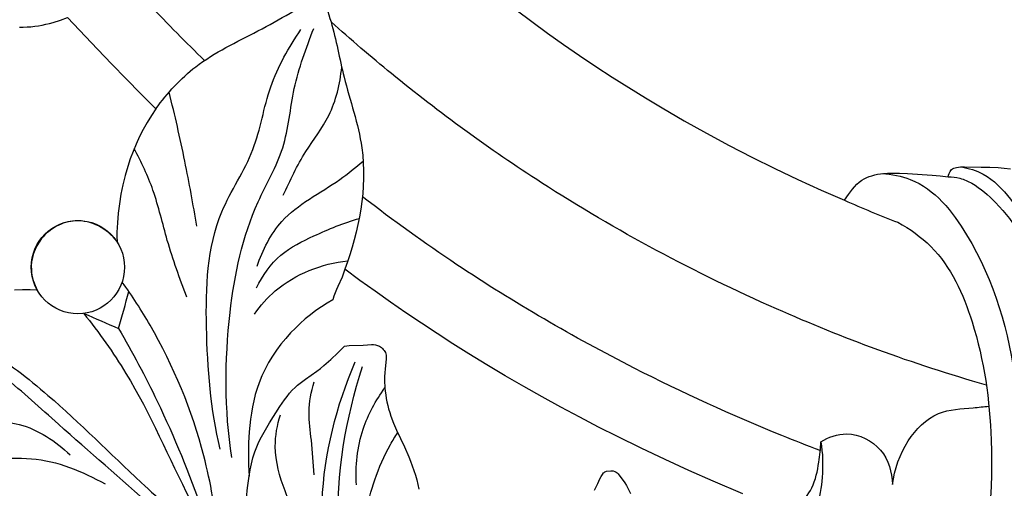
# Model space of a CAD drawing. Units: millimetres. Extents: x 2685 to 5185, y -7810 to -5310.
# Drawn here: x 3204 to 3294, y -6780 to -6737 of the extents above; entities that cross this region are included whole.
import ezdxf

# ---------------------------------------------------------------- set-up
doc = ezdxf.new("R2010")
doc.units = ezdxf.units.MM
doc.header["$MEASUREMENT"] = 0
doc.layers.add('kontur', color=7, linetype='Continuous', true_color=0xffffff)
doc.styles.add('Arial', font='txt')
doc.dimstyles.new('Dimension Style 01', dxfattribs={"dimtxt": 10, "dimasz": 7, "dimexe": 0.5, "dimexo": 0.5, "dimgap": 0.25, "dimtad": 1, "dimtoh": 1, "dimdec": 0, "dimzin": 1, "dimdsep": 46, "dimtxsty": 'Arial', "dimcen": 0.5, "dimazin": 0, "dimtfac": 1, "dimtdec": 4, "dimtix": 1, "dimtmove": 1, "dimatfit": 3, "dimfxl": 0, "dimtolj": 1, "dimtzin": 1, "dimarcsym": 0})

# ---------------------------------------------------------------- blocks, each defined once
blk = doc.blocks.new('*D2')
at = {"layer": 'Defpoints', "color": 0}
for p in [(3363.62, -6112.828), (3053.796, -6912.828), (3363.62, -6912.828)]:
    blk.add_point(p, dxfattribs=at)
at = {"layer": 'kontur', "color": 0, "lineweight": -2}
for p, q in [((3363.12, -6112.828), (3053.296, -6112.828)), ((3053.796, -6119.828), (3053.796, -6905.828)), ((3363.12, -6912.828), (3053.296, -6912.828))]:
    blk.add_line(p, q, dxfattribs=at)
at = {"layer": 'kontur', "color": 0}
for points in [[(3054.962, -6119.828), (3052.629, -6119.828), (3053.796, -6112.828)], [(3052.629, -6905.828), (3054.962, -6905.828), (3053.796, -6912.828)]]:
    blk.add_solid(points, dxfattribs=at)
at = {"layer": 'kontur', "color": 0, "insert": (3048.441, -6512.828), "char_height": 10, "attachment_point": 5, "rotation": 90, "style": 'Arial'}
blk.add_mtext('\\A1;800', dxfattribs=at)

msp = doc.modelspace()

# ---------------------------------------------------------------- linework, layer by layer
at = {"layer": 'kontur'}
for points in [[(3249.47, -6736.161), (3250.9, -6737.231), (3252.342, -6738.281), (3253.798, -6739.314), (3255.267, -6740.327), (3256.748, -6741.322), (3258.242, -6742.298), (3259.748, -6743.255), (3261.266, -6744.193), (3262.796, -6745.111), (3264.815, -6746.283), (3266.853, -6747.421), (3268.909, -6748.526), (3270.983, -6749.597), (3273.074, -6750.633), (3275.182, -6751.635), (3277.305, -6752.602), (3279.443, -6753.534), (3279.792, -6753.02), (3279.973, -6752.77), (3280.161, -6752.528), (3280.357, -6752.299), (3280.564, -6752.084), (3280.784, -6751.888), (3281.02, -6751.714), (3281.234, -6751.584), (3281.46, -6751.472), (3281.697, -6751.375), (3281.942, -6751.294), (3282.196, -6751.226), (3282.457, -6751.171), (3282.723, -6751.128), (3282.995, -6751.095), (3283.353, -6751.067), (3283.716, -6751.053), (3284.45, -6751.057), (3285.188, -6751.091), (3287.44, -6751.243), (3288.172, -6751.313), (3288.887, -6751.408), (3288.928, -6751.251), (3288.984, -6751.097), (3289.076, -6750.9), (3289.134, -6750.81), (3289.204, -6750.733), (3289.302, -6750.661), (3289.415, -6750.608), (3289.536, -6750.569), (3289.662, -6750.542), (3289.849, -6750.515), (3290.034, -6750.501), (3290.401, -6750.495), (3291.919, -6750.507), (3292.683, -6750.527), (3293.45, -6750.56), (3294.017, -6750.596), (3294.58, -6750.655)], [(3204.153, -6737.737), (3204.5, -6737.733), (3204.846, -6737.717), (3205.193, -6737.69), (3205.538, -6737.652), (3205.883, -6737.604), (3206.226, -6737.545), (3206.567, -6737.475), (3206.905, -6737.396), (3207.241, -6737.307), (3207.902, -6737.101), (3208.547, -6736.86), (3211.266, -6739.742), (3212.567, -6741.105), (3213.883, -6742.464), (3215.225, -6743.821), (3216.605, -6745.177), (3216.192, -6745.808), (3215.804, -6746.448), (3215.445, -6747.088), (3215.117, -6747.721), (3214.796, -6748.403), (3214.512, -6749.078), (3214.259, -6749.759), (3214.031, -6750.455), (3213.797, -6751.273), (3213.591, -6752.116), (3213.414, -6752.979), (3213.269, -6753.853), (3213.158, -6754.729), (3213.083, -6755.599), (3213.046, -6756.457), (3213.043, -6756.878), (3213.051, -6757.292), (3212.876, -6757.079), (3212.689, -6756.875), (3212.492, -6756.681), (3212.284, -6756.497), (3212.066, -6756.325), (3211.839, -6756.165), (3211.602, -6756.018), (3211.358, -6755.885), (3211.107, -6755.768), (3210.849, -6755.667), (3210.586, -6755.582), (3210.318, -6755.514), (3210.047, -6755.463), (3209.773, -6755.431), (3209.498, -6755.418), (3209.222, -6755.425), (3209.005, -6755.444), (3208.788, -6755.476), (3208.573, -6755.521), (3208.361, -6755.577), (3208.151, -6755.644), (3207.944, -6755.723), (3207.741, -6755.812), (3207.542, -6755.912), (3207.348, -6756.022), (3207.159, -6756.141), (3206.977, -6756.27), (3206.801, -6756.408), (3206.632, -6756.554), (3206.471, -6756.709), (3206.318, -6756.871), (3206.173, -6757.041), (3205.943, -6757.356), (3205.742, -6757.689), (3205.573, -6758.039), (3205.436, -6758.401), (3205.332, -6758.773), (3205.263, -6759.151), (3205.231, -6759.532), (3205.235, -6759.914), (3205.258, -6760.153), (3205.294, -6760.39), (3205.345, -6760.625), (3205.409, -6760.856), (3205.485, -6761.084), (3205.572, -6761.308), (3205.67, -6761.526), (3205.777, -6761.739), (3205.129, -6761.71), (3204.43, -6761.709), (3203.7, -6761.738)], [(3204.153, -6737.737), (3204.5, -6737.733), (3204.846, -6737.717), (3205.193, -6737.69), (3205.538, -6737.652), (3205.883, -6737.604), (3206.226, -6737.545), (3206.567, -6737.475), (3206.905, -6737.396), (3207.241, -6737.307), (3207.902, -6737.101), (3208.547, -6736.86), (3211.266, -6739.742), (3212.567, -6741.105), (3213.883, -6742.464), (3215.225, -6743.821), (3216.605, -6745.177), (3216.192, -6745.808), (3215.804, -6746.448), (3215.445, -6747.088), (3215.117, -6747.721), (3214.796, -6748.403), (3214.512, -6749.078), (3214.259, -6749.759), (3214.031, -6750.455), (3213.797, -6751.273), (3213.591, -6752.116), (3213.414, -6752.979), (3213.269, -6753.853), (3213.158, -6754.729), (3213.083, -6755.599), (3213.046, -6756.457), (3213.043, -6756.878), (3213.051, -6757.292), (3212.876, -6757.079), (3212.689, -6756.875), (3212.492, -6756.681), (3212.284, -6756.497), (3212.066, -6756.325), (3211.839, -6756.165), (3211.602, -6756.018), (3211.358, -6755.885), (3211.107, -6755.768), (3210.849, -6755.667), (3210.586, -6755.582), (3210.318, -6755.514), (3210.047, -6755.463), (3209.773, -6755.431), (3209.498, -6755.418), (3209.222, -6755.425), (3209.005, -6755.444), (3208.788, -6755.476), (3208.573, -6755.521), (3208.361, -6755.577), (3208.151, -6755.644), (3207.944, -6755.723), (3207.741, -6755.812), (3207.542, -6755.912), (3207.348, -6756.022), (3207.159, -6756.141), (3206.977, -6756.27), (3206.801, -6756.408), (3206.632, -6756.554), (3206.471, -6756.709), (3206.318, -6756.871), (3206.173, -6757.041), (3205.943, -6757.356), (3205.742, -6757.689), (3205.573, -6758.039), (3205.436, -6758.401), (3205.332, -6758.773), (3205.263, -6759.151), (3205.231, -6759.532), (3205.235, -6759.914), (3205.258, -6760.153), (3205.294, -6760.39), (3205.345, -6760.625), (3205.409, -6760.856), (3205.485, -6761.084), (3205.572, -6761.308), (3205.67, -6761.526), (3205.777, -6761.739), (3205.129, -6761.71), (3204.43, -6761.709), (3203.7, -6761.738)], [(3204.153, -6737.737), (3204.5, -6737.733), (3204.846, -6737.717), (3205.193, -6737.69), (3205.538, -6737.652), (3205.883, -6737.604), (3206.226, -6737.545), (3206.567, -6737.475), (3206.905, -6737.396), (3207.241, -6737.307), (3207.902, -6737.101), (3208.547, -6736.86), (3211.266, -6739.742), (3212.567, -6741.105), (3213.883, -6742.464), (3215.225, -6743.821), (3216.605, -6745.177), (3216.192, -6745.808), (3215.804, -6746.448), (3215.445, -6747.088), (3215.117, -6747.721), (3214.796, -6748.403), (3214.512, -6749.078), (3214.259, -6749.759), (3214.031, -6750.455), (3213.797, -6751.273), (3213.591, -6752.116), (3213.414, -6752.979), (3213.269, -6753.853), (3213.158, -6754.729), (3213.083, -6755.599), (3213.046, -6756.457), (3213.043, -6756.878), (3213.051, -6757.292), (3212.876, -6757.079), (3212.689, -6756.875), (3212.492, -6756.681), (3212.284, -6756.497), (3212.066, -6756.325), (3211.839, -6756.165), (3211.602, -6756.018), (3211.358, -6755.885), (3211.107, -6755.768), (3210.849, -6755.667), (3210.586, -6755.582), (3210.318, -6755.514), (3210.047, -6755.463), (3209.773, -6755.431), (3209.498, -6755.418), (3209.222, -6755.425), (3209.005, -6755.444), (3208.788, -6755.476), (3208.573, -6755.521), (3208.361, -6755.577), (3208.151, -6755.644), (3207.944, -6755.723), (3207.741, -6755.812), (3207.542, -6755.912), (3207.348, -6756.022), (3207.159, -6756.141), (3206.977, -6756.27), (3206.801, -6756.408), (3206.632, -6756.554), (3206.471, -6756.709), (3206.318, -6756.871), (3206.173, -6757.041), (3205.943, -6757.356), (3205.742, -6757.689), (3205.573, -6758.039), (3205.436, -6758.401), (3205.332, -6758.773), (3205.263, -6759.151), (3205.231, -6759.532), (3205.235, -6759.914), (3205.258, -6760.153), (3205.294, -6760.39), (3205.345, -6760.625), (3205.409, -6760.856), (3205.485, -6761.084), (3205.572, -6761.308), (3205.67, -6761.526), (3205.777, -6761.739), (3205.129, -6761.71), (3204.43, -6761.709), (3203.7, -6761.738)], [(3270.167, -6780.349), (3267.44, -6779.19), (3265.243, -6778.217), (3263.059, -6777.214), (3260.888, -6776.181), (3258.732, -6775.12), (3256.998, -6774.242), (3255.273, -6773.344), (3253.559, -6772.428), (3251.854, -6771.493), (3250.161, -6770.538), (3248.479, -6769.563), (3246.809, -6768.568), (3245.151, -6767.553), (3243.7, -6766.642), (3242.26, -6765.715), (3240.829, -6764.772), (3239.409, -6763.814), (3237.999, -6762.841), (3236.599, -6761.853), (3235.21, -6760.851), (3233.832, -6759.835), (3233.729, -6760.207), (3233.598, -6760.569), (3233.192, -6761.399), (3233.066, -6761.687), (3232.954, -6761.981), (3232.846, -6762.303), (3232.751, -6762.629), (3232.222, -6762.938), (3231.706, -6763.267), (3231.203, -6763.616), (3230.712, -6763.985), (3230.236, -6764.372), (3229.774, -6764.778), (3229.328, -6765.203), (3228.898, -6765.645), (3228.445, -6766.151), (3228.014, -6766.678), (3227.607, -6767.223), (3227.228, -6767.786), (3226.877, -6768.366), (3226.557, -6768.962), (3226.27, -6769.573), (3226.018, -6770.198), (3225.833, -6770.737), (3225.673, -6771.284), (3225.536, -6771.838), (3225.419, -6772.398), (3225.321, -6772.963), (3225.241, -6773.531), (3225.176, -6774.101), (3225.123, -6774.673), (3225.06, -6775.686), (3225.043, -6776.193), (3225.037, -6776.699), (3225.041, -6777.205), (3225.056, -6777.711), (3225.084, -6778.216), (3225.123, -6778.72), (3225.208, -6778.156), (3225.319, -6777.596), (3225.458, -6777.043), (3225.629, -6776.502), (3225.807, -6776.04), (3226.008, -6775.588), (3226.229, -6775.145), (3226.467, -6774.708), (3226.718, -6774.277), (3226.979, -6773.85), (3227.924, -6772.366), (3228.346, -6771.747), (3228.569, -6771.449), (3228.802, -6771.162), (3229.047, -6770.886), (3229.307, -6770.626), (3229.534, -6770.422), (3229.77, -6770.228), (3230.262, -6769.86), (3231.272, -6769.147), (3231.609, -6768.892), (3231.938, -6768.628), (3232.575, -6768.077), (3233.212, -6767.478), (3233.52, -6767.168), (3233.821, -6766.851), (3234.24, -6766.811), (3235.513, -6766.754), (3235.898, -6766.724), (3236.279, -6766.711), (3236.466, -6766.722), (3236.648, -6766.749), (3236.824, -6766.797), (3236.992, -6766.87), (3237.089, -6766.928), (3237.182, -6766.996), (3237.269, -6767.072), (3237.349, -6767.155), (3237.421, -6767.245), (3237.484, -6767.341), (3237.537, -6767.441), (3237.578, -6767.545), (3237.61, -6767.668), (3237.627, -6767.794), (3237.627, -6768.052), (3237.514, -6768.937), (3237.487, -6769.291), (3237.474, -6769.644), (3237.474, -6769.996), (3237.504, -6770.649), (3237.533, -6770.976), (3237.572, -6771.303), (3237.622, -6771.628), (3237.682, -6771.952), (3237.753, -6772.273), (3237.836, -6772.591), (3237.935, -6772.921), (3238.046, -6773.246), (3238.295, -6773.888), (3238.57, -6774.519), (3239.279, -6776.045), (3239.677, -6776.955), (3239.842, -6777.368), (3239.997, -6777.786), (3240.142, -6778.208), (3240.276, -6778.633), (3240.397, -6779.062), (3240.505, -6779.494), (3240.6, -6779.929)], [(3270.167, -6780.349), (3267.44, -6779.19), (3265.243, -6778.217), (3263.059, -6777.214), (3260.888, -6776.181), (3258.732, -6775.12), (3256.998, -6774.242), (3255.273, -6773.344), (3253.559, -6772.428), (3251.854, -6771.493), (3250.161, -6770.538), (3248.479, -6769.563), (3246.809, -6768.568), (3245.151, -6767.553), (3243.7, -6766.642), (3242.26, -6765.715), (3240.829, -6764.772), (3239.409, -6763.814), (3237.999, -6762.841), (3236.599, -6761.853), (3235.21, -6760.851), (3233.832, -6759.835), (3233.729, -6760.207), (3233.598, -6760.569), (3233.192, -6761.399), (3233.066, -6761.687), (3232.954, -6761.981), (3232.846, -6762.303), (3232.751, -6762.629), (3232.222, -6762.938), (3231.706, -6763.267), (3231.203, -6763.616), (3230.712, -6763.985), (3230.236, -6764.372), (3229.774, -6764.778), (3229.328, -6765.203), (3228.898, -6765.645), (3228.445, -6766.151), (3228.014, -6766.678), (3227.607, -6767.223), (3227.228, -6767.786), (3226.877, -6768.366), (3226.557, -6768.962), (3226.27, -6769.573), (3226.018, -6770.198), (3225.833, -6770.737), (3225.673, -6771.284), (3225.536, -6771.838), (3225.419, -6772.398), (3225.321, -6772.963), (3225.241, -6773.531), (3225.176, -6774.101), (3225.123, -6774.673), (3225.06, -6775.686), (3225.043, -6776.193), (3225.037, -6776.699), (3225.041, -6777.205), (3225.056, -6777.711), (3225.084, -6778.216), (3225.123, -6778.72), (3225.208, -6778.156), (3225.319, -6777.596), (3225.458, -6777.043), (3225.629, -6776.502), (3225.807, -6776.04), (3226.008, -6775.588), (3226.229, -6775.145), (3226.467, -6774.708), (3226.718, -6774.277), (3226.979, -6773.85), (3227.924, -6772.366), (3228.346, -6771.747), (3228.569, -6771.449), (3228.802, -6771.162), (3229.047, -6770.886), (3229.307, -6770.626), (3229.534, -6770.422), (3229.77, -6770.228), (3230.262, -6769.86), (3231.272, -6769.147), (3231.609, -6768.892), (3231.938, -6768.628), (3232.575, -6768.077), (3233.212, -6767.478), (3233.52, -6767.168), (3233.821, -6766.851), (3234.24, -6766.811), (3235.513, -6766.754), (3235.898, -6766.724), (3236.279, -6766.711), (3236.466, -6766.722), (3236.648, -6766.749), (3236.824, -6766.797), (3236.992, -6766.87), (3237.089, -6766.928), (3237.182, -6766.996), (3237.269, -6767.072), (3237.349, -6767.155), (3237.421, -6767.245), (3237.484, -6767.341), (3237.537, -6767.441), (3237.578, -6767.545), (3237.61, -6767.668), (3237.627, -6767.794), (3237.627, -6768.052), (3237.514, -6768.937), (3237.487, -6769.291), (3237.474, -6769.644), (3237.474, -6769.996), (3237.504, -6770.649), (3237.533, -6770.976), (3237.572, -6771.303), (3237.622, -6771.628), (3237.682, -6771.952), (3237.753, -6772.273), (3237.836, -6772.591), (3237.935, -6772.921), (3238.046, -6773.246), (3238.295, -6773.888), (3238.57, -6774.519), (3239.279, -6776.045), (3239.677, -6776.955), (3239.842, -6777.368), (3239.997, -6777.786), (3240.142, -6778.208), (3240.276, -6778.633), (3240.397, -6779.062), (3240.505, -6779.494), (3240.6, -6779.929)], [(3270.167, -6780.349), (3267.44, -6779.19), (3265.243, -6778.217), (3263.059, -6777.214), (3260.888, -6776.181), (3258.732, -6775.12), (3256.998, -6774.242), (3255.273, -6773.344), (3253.559, -6772.428), (3251.854, -6771.493), (3250.161, -6770.538), (3248.479, -6769.563), (3246.809, -6768.568), (3245.151, -6767.553), (3243.7, -6766.642), (3242.26, -6765.715), (3240.829, -6764.772), (3239.409, -6763.814), (3237.999, -6762.841), (3236.599, -6761.853), (3235.21, -6760.851), (3233.832, -6759.835), (3233.729, -6760.207), (3233.598, -6760.569), (3233.192, -6761.399), (3233.066, -6761.687), (3232.954, -6761.981), (3232.846, -6762.303), (3232.751, -6762.629), (3232.222, -6762.938), (3231.706, -6763.267), (3231.203, -6763.616), (3230.712, -6763.985), (3230.236, -6764.372), (3229.774, -6764.778), (3229.328, -6765.203), (3228.898, -6765.645), (3228.445, -6766.151), (3228.014, -6766.678), (3227.607, -6767.223), (3227.228, -6767.786), (3226.877, -6768.366), (3226.557, -6768.962), (3226.27, -6769.573), (3226.018, -6770.198), (3225.833, -6770.737), (3225.673, -6771.284), (3225.536, -6771.838), (3225.419, -6772.398), (3225.321, -6772.963), (3225.241, -6773.531), (3225.176, -6774.101), (3225.123, -6774.673), (3225.06, -6775.686), (3225.043, -6776.193), (3225.037, -6776.699), (3225.041, -6777.205), (3225.056, -6777.711), (3225.084, -6778.216), (3225.123, -6778.72), (3225.208, -6778.156), (3225.319, -6777.596), (3225.458, -6777.043), (3225.629, -6776.502), (3225.807, -6776.04), (3226.008, -6775.588), (3226.229, -6775.145), (3226.467, -6774.708), (3226.718, -6774.277), (3226.979, -6773.85), (3227.924, -6772.366), (3228.346, -6771.747), (3228.569, -6771.449), (3228.802, -6771.162), (3229.047, -6770.886), (3229.307, -6770.626), (3229.534, -6770.422), (3229.77, -6770.228), (3230.262, -6769.86), (3231.272, -6769.147), (3231.609, -6768.892), (3231.938, -6768.628), (3232.575, -6768.077), (3233.212, -6767.478), (3233.52, -6767.168), (3233.821, -6766.851), (3234.24, -6766.811), (3235.513, -6766.754), (3235.898, -6766.724), (3236.279, -6766.711), (3236.466, -6766.722), (3236.648, -6766.749), (3236.824, -6766.797), (3236.992, -6766.87), (3237.089, -6766.928), (3237.182, -6766.996), (3237.269, -6767.072), (3237.349, -6767.155), (3237.421, -6767.245), (3237.484, -6767.341), (3237.537, -6767.441), (3237.578, -6767.545), (3237.61, -6767.668), (3237.627, -6767.794), (3237.627, -6768.052), (3237.514, -6768.937), (3237.487, -6769.291), (3237.474, -6769.644), (3237.474, -6769.996), (3237.504, -6770.649), (3237.533, -6770.976), (3237.572, -6771.303), (3237.622, -6771.628), (3237.682, -6771.952), (3237.753, -6772.273), (3237.836, -6772.591), (3237.935, -6772.921), (3238.046, -6773.246), (3238.295, -6773.888), (3238.57, -6774.519), (3239.279, -6776.045), (3239.677, -6776.955), (3239.842, -6777.368), (3239.997, -6777.786), (3240.142, -6778.208), (3240.276, -6778.633), (3240.397, -6779.062), (3240.505, -6779.494), (3240.6, -6779.929)], [(3256.609, -6780.005), (3256.915, -6779.39), (3257.111, -6778.976), (3257.22, -6778.772), (3257.344, -6778.571), (3257.445, -6778.438), (3257.504, -6778.381), (3257.569, -6778.335), (3257.647, -6778.301), (3257.731, -6778.28), (3258.121, -6778.241), (3258.224, -6778.241), (3258.327, -6778.253), (3258.471, -6778.293), (3258.602, -6778.363), (3258.692, -6778.437), (3258.772, -6778.523), (3259.389, -6779.352), (3259.531, -6779.572), (3259.921, -6780.308)], [(3256.609, -6780.005), (3256.915, -6779.39), (3257.111, -6778.976), (3257.22, -6778.772), (3257.344, -6778.571), (3257.445, -6778.438), (3257.504, -6778.381), (3257.569, -6778.335), (3257.647, -6778.301), (3257.731, -6778.28), (3258.121, -6778.241), (3258.224, -6778.241), (3258.327, -6778.253), (3258.471, -6778.293), (3258.602, -6778.363), (3258.692, -6778.437), (3258.772, -6778.523), (3259.389, -6779.352), (3259.531, -6779.572), (3259.921, -6780.308)], [(3256.609, -6780.005), (3256.915, -6779.39), (3257.111, -6778.976), (3257.22, -6778.772), (3257.344, -6778.571), (3257.445, -6778.438), (3257.504, -6778.381), (3257.569, -6778.335), (3257.647, -6778.301), (3257.731, -6778.28), (3258.121, -6778.241), (3258.224, -6778.241), (3258.327, -6778.253), (3258.471, -6778.293), (3258.602, -6778.363), (3258.692, -6778.437), (3258.772, -6778.523), (3259.389, -6779.352), (3259.531, -6779.572), (3259.921, -6780.308)]]:
    msp.add_lwpolyline(points, dxfattribs=at)
msp.add_circle((3209.483, -6759.647), 4.256, dxfattribs=at)
for points, knots in [([(3221.036, -6740.773), (3220.194, -6739.956), (3217.635, -6737.417), (3215.16, -6734.793), (3213.532, -6732.987)], [0, 0, 0, 0, 3.520954, 10.81492, 10.81492, 10.81492, 10.81492]), ([(3216.605, -6745.177), (3217.648, -6743.762), (3220.338, -6740.757), (3226.033, -6738.166), (3229.792, -6735.872), (3231.739, -6734.781)], [0, 0, 0, 0, 5.275237, 11.827718, 18.521652, 18.521652, 18.521652, 18.521652]), ([(3231.739, -6734.781), (3232.045, -6735.592), (3232.918, -6738.045), (3233.716, -6742.802), (3236.365, -6750.103), (3235.151, -6756.341), (3233.832, -6759.835)], [0, 0, 0, 0, 2.601913, 7.789691, 14.436655, 25.640899, 25.640899, 25.640899, 25.640899]), ([(3292.381, -6770.41), (3289.041, -6769.455), (3282.568, -6767.357), (3268.755, -6761.738), (3253.605, -6753.669), (3240.506, -6744.114), (3234.377, -6738.861), (3232.579, -6737.243)], [0, 0, 0, 0, 10.420208, 20.391696, 44.717116, 61.67212, 68.927512, 68.927512, 68.927512, 68.927512]), ([(3222.466, -6776.255), (3221.603, -6772.617), (3221.015, -6765.408), (3221.335, -6755.631), (3225.866, -6749.209), (3226.701, -6743.062), (3228.743, -6739.591), (3229.834, -6737.942)], [0, 0, 0, 0, 11.215751, 21.812279, 28.182636, 34.114816, 40.046997, 40.046997, 40.046997, 40.046997]), ([(3223.524, -6777.011), (3222.86, -6772.653), (3222.87, -6764.691), (3224.853, -6755.064), (3228.595, -6748.856), (3228.982, -6743.191), (3230.303, -6739.653), (3231.005, -6737.867)], [0, 0, 0, 0, 13.225202, 23.642425, 29.067135, 34.572823, 40.3321, 40.3321, 40.3321, 40.3321]), ([(3228.217, -6753.088), (3228.842, -6751.725), (3230.035, -6749.179), (3232.746, -6745.757), (3233.395, -6742.919), (3233.562, -6741.415)], [0, 0, 0, 0, 4.500094, 8.40171, 12.941586, 12.941586, 12.941586, 12.941586]), ([(3220.328, -6755.913), (3220.005, -6753.928), (3219.253, -6749.827), (3218.331, -6745.761), (3217.81, -6743.669)], [0, 0, 0, 0, 6.036245, 12.503418, 12.503418, 12.503418, 12.503418]), ([(3219.413, -6762.377), (3218.775, -6760.668), (3217.597, -6757.464), (3216.559, -6752.759), (3215.272, -6750.053), (3214.613, -6748.829)], [0, 0, 0, 0, 5.472793, 10.227096, 14.397702, 14.397702, 14.397702, 14.397702]), ([(3225.837, -6759.549), (3226.349, -6758.082), (3228.061, -6754.555), (3232.456, -6752.507), (3234.81, -6750.534), (3235.516, -6749.97)], [0, 0, 0, 0, 4.662801, 11.190548, 13.902814, 13.902814, 13.902814, 13.902814]), ([(3282.871, -6751.109), (3283.744, -6751.165), (3287.072, -6751.755), (3292.526, -6758.628), (3295.833, -6770.649), (3295.681, -6784.562), (3292.854, -6798.333), (3286.801, -6811.47), (3276.088, -6822.142), (3261.836, -6830.286), (3250.429, -6830.464), (3244.165, -6829.23)], [0, 0, 0, 0, 2.623687, 9.83041, 24.202497, 39.872204, 50.976765, 66.279664, 82.47108, 95.570956, 114.723994, 114.723994, 114.723994, 114.723994]), ([(3290.086, -6750.499), (3290.775, -6750.61), (3292.578, -6751.147), (3295.295, -6754.055), (3299.075, -6761.177), (3301.712, -6774.36), (3299.661, -6790.288), (3294.903, -6803.38), (3291.558, -6810.297), (3290.145, -6812.9)], [0, 0, 0, 0, 2.096455, 5.478707, 11.530882, 26.234527, 44.860342, 59.001825, 67.885157, 67.885157, 67.885157, 67.885157]), ([(3288.887, -6751.408), (3289.249, -6751.399), (3290.015, -6751.474), (3291.567, -6752.189), (3294.505, -6754.801), (3297.6, -6759.815), (3299.94, -6768.268), (3300.635, -6778.788), (3298.47, -6790.947), (3295.011, -6801.535), (3292.282, -6807.832), (3291.089, -6810.308)], [0, 0, 0, 0, 1.087027, 2.265597, 5.062976, 12.741199, 19.543577, 31.238996, 44.027857, 56.34715, 64.593469, 64.593469, 64.593469, 64.593469]), ([(3277.223, -6776.397), (3276.054, -6775.952), (3270.292, -6773.686), (3258.97, -6768.507), (3246.196, -6761.11), (3238.25, -6755.383), (3235.449, -6753.218)], [0, 0, 0, 0, 3.754098, 18.571922, 37.306758, 47.928743, 47.928743, 47.928743, 47.928743]), ([(3279.443, -6753.534), (3280.244, -6753.895), (3281.855, -6754.592), (3283.486, -6755.24), (3284.304, -6755.55)], [0, 0, 0, 0, 2.639055, 5.263692, 5.263692, 5.263692, 5.263692]), ([(3225.782, -6761.541), (3226.32, -6760.417), (3227.757, -6758.351), (3231.309, -6756.624), (3233.736, -6755.605), (3235.158, -6755.191)], [0, 0, 0, 0, 3.739939, 7.209649, 11.653485, 11.653485, 11.653485, 11.653485]), ([(3284.304, -6755.55), (3285.395, -6756.149), (3288.625, -6758.42), (3291.834, -6765.582), (3293.464, -6777.394), (3291.622, -6792.954), (3285.132, -6808.106), (3275.803, -6819.5), (3265.156, -6827.455), (3256.417, -6829.351), (3251.84, -6829.555)], [0, 0, 0, 0, 3.734379, 11.582253, 22.495506, 39.453712, 57.844025, 71.13578, 83.285145, 97.027838, 97.027838, 97.027838, 97.027838]), ([(3225.598, -6763.929), (3226.143, -6763.155), (3228.363, -6760.619), (3231.739, -6759.331), (3234.114, -6759.056)], [0, 0, 0, 0, 2.839006, 10.01049, 10.01049, 10.01049, 10.01049]), ([(3222.261, -6784.323), (3222.031, -6781.816), (3220.88, -6775.063), (3217.615, -6767.21), (3214.438, -6762.278), (3213.532, -6761.01)], [0, 0, 0, 0, 7.553458, 20.464031, 25.138396, 25.138396, 25.138396, 25.138396]), ([(3195.675, -6764.47), (3197.516, -6765.187), (3201.481, -6767.088), (3208.019, -6772.193), (3214.025, -6778.292), (3218.64, -6782.384), (3220.343, -6783.904)], [0, 0, 0, 0, 5.926692, 13.100522, 24.749857, 31.597151, 31.597151, 31.597151, 31.597151]), ([(3210.027, -6763.868), (3211.394, -6765.629), (3215.268, -6770.956), (3217.945, -6777.503), (3220.174, -6781.746), (3220.389, -6782.159)], [0, 0, 0, 0, 6.688039, 19.670457, 21.067521, 21.067521, 21.067521, 21.067521]), ([(3192.92, -6765.483), (3191.494, -6767.973), (3188.219, -6775.445), (3187.678, -6789.465), (3192.553, -6804.94), (3203.709, -6821.905), (3222.525, -6838.029), (3249.464, -6843.681), (3266.133, -6838.995), (3272.86, -6835.787)], [0, 0, 0, 0, 8.607667, 24.179956, 40.840925, 56.513781, 84.712328, 112.840023, 135.197419, 135.197419, 135.197419, 135.197419]), ([(3193.301, -6764.762), (3194.338, -6765.807), (3196.388, -6767.885), (3197.829, -6772.06), (3201.302, -6773.591), (3205.151, -6773.989), (3207.464, -6775.545), (3208.77, -6776.785)], [0, 0, 0, 0, 4.41519, 8.675171, 12.522411, 14.924097, 20.327684, 20.327684, 20.327684, 20.327684]), ([(3221.139, -6786.291), (3219.523, -6784.672), (3215.185, -6780.415), (3208.846, -6775.108), (3202.388, -6769.102), (3198.122, -6766.387), (3195.645, -6765.021)], [0, 0, 0, 0, 6.861028, 18.222002, 24.794933, 33.283476, 33.283476, 33.283476, 33.283476]), ([(3213.2, -6765.246), (3214.46, -6767.411), (3217.33, -6772.824), (3219.661, -6778.502), (3220.842, -6781.919)], [0, 0, 0, 0, 7.516229, 18.361743, 18.361743, 18.361743, 18.361743]), ([(3236.199, -6801.332), (3234.685, -6798.191), (3232.403, -6791.538), (3231.093, -6780.14), (3233.063, -6772.295), (3234.791, -6768.279)], [0, 0, 0, 0, 10.462802, 20.917366, 34.034341, 34.034341, 34.034341, 34.034341]), ([(3237.12, -6800.909), (3236.378, -6799.038), (3234.506, -6793.403), (3232.405, -6782.542), (3233.903, -6773.476), (3235.468, -6768.713)], [0, 0, 0, 0, 6.039177, 17.80265, 32.843486, 32.843486, 32.843486, 32.843486]), ([(3231.033, -6778.606), (3230.955, -6777.555), (3230.858, -6775.646), (3230.419, -6772.815), (3230.767, -6771.02), (3231.033, -6770.128)], [0, 0, 0, 0, 3.161798, 5.741521, 8.533956, 8.533956, 8.533956, 8.533956]), ([(3234.894, -6779.534), (3234.78, -6777.823), (3235.127, -6774.612), (3236.655, -6771.807), (3237.506, -6770.674)], [0, 0, 0, 0, 5.144202, 9.393265, 9.393265, 9.393265, 9.393265]), ([(3283.822, -6779.483), (3283.988, -6778.087), (3284.899, -6775.54), (3287.685, -6772.646), (3290.606, -6772.57), (3292.134, -6772.376), (3292.617, -6772.338)], [0, 0, 0, 0, 4.218958, 7.939271, 11.145329, 12.596086, 12.596086, 12.596086, 12.596086]), ([(3230.436, -6783.986), (3229.585, -6782.782), (3228.292, -6780.222), (3227.241, -6776.441), (3227.666, -6774.063), (3227.959, -6773.129)], [0, 0, 0, 0, 4.42164, 8.557833, 11.494132, 11.494132, 11.494132, 11.494132]), ([(3235.316, -6785.186), (3235.468, -6783.108), (3236.157, -6779.885), (3237.574, -6776.461), (3238.436, -6775.109), (3238.679, -6774.757)], [0, 0, 0, 0, 6.252283, 9.771149, 11.053443, 11.053443, 11.053443, 11.053443]), ([(3277.274, -6775.585), (3277.978, -6775.161), (3279.945, -6774.46), (3283.12, -6776.023), (3283.776, -6778.381), (3283.822, -6779.483)], [0, 0, 0, 0, 2.463136, 5.90037, 9.208879, 9.208879, 9.208879, 9.208879]), ([(3199.189, -6775.847), (3199.955, -6776.3), (3201.905, -6777.226), (3206.468, -6776.826), (3209.894, -6778.307), (3211.985, -6779.433)], [0, 0, 0, 0, 2.670578, 6.273661, 13.395587, 13.395587, 13.395587, 13.395587]), ([(3271.514, -6780.906), (3271.59, -6781.377), (3272.023, -6782.461), (3273.751, -6782.171), (3275.303, -6781.499), (3276.669, -6779.749), (3277.089, -6777.634), (3277.258, -6776.207), (3277.274, -6775.585)], [0, 0, 0, 0, 1.429188, 2.772977, 4.529526, 6.609664, 9.054643, 10.921369, 10.921369, 10.921369, 10.921369]), ([(3277.274, -6775.585), (3277.456, -6776.654), (3277.516, -6779.584), (3276.597, -6783.35), (3273.699, -6785.799), (3272.101, -6785.133), (3271.544, -6784.75)], [0, 0, 0, 0, 3.252548, 8.736139, 11.239899, 13.267799, 13.267799, 13.267799, 13.267799]), ([(3244.752, -6818.936), (3242.872, -6816.167), (3240.017, -6811.699), (3237.287, -6805.915), (3234.284, -6800.975), (3228.45, -6795.898), (3224.524, -6787.357), (3224.719, -6781.042), (3225.123, -6778.72)], [0, 0, 0, 0, 10.038223, 15.848179, 19.19069, 27.287603, 38.818163, 45.890948, 45.890948, 45.890948, 45.890948])]:
    msp.add_open_spline(points, degree=3, knots=knots, dxfattribs=at)
for points in [[(3213.2, -6765.246), (3213.511, -6764.122), (3213.823, -6762.997), (3214.134, -6761.873)], [(3210.027, -6763.868), (3211.084, -6764.327), (3212.142, -6764.787), (3213.2, -6765.246)]]:
    msp.add_open_spline(points, degree=3, dxfattribs=at)

# ---------------------------------------------------------------- dimensions: what is measured, and where the dimension line sits
dim = msp.add_linear_dim(base=(3053.796, -6912.828), p1=(3363.62, -6112.828), p2=(3363.62, -6912.828), angle=90, dimstyle='Dimension Style 01', dxfattribs=at)
dim.commit()
dim.dimension.update_dxf_attribs({"geometry": '*D2', "text_midpoint": (3048.441, -6512.828)})

doc.saveas('drawing.dxf')
